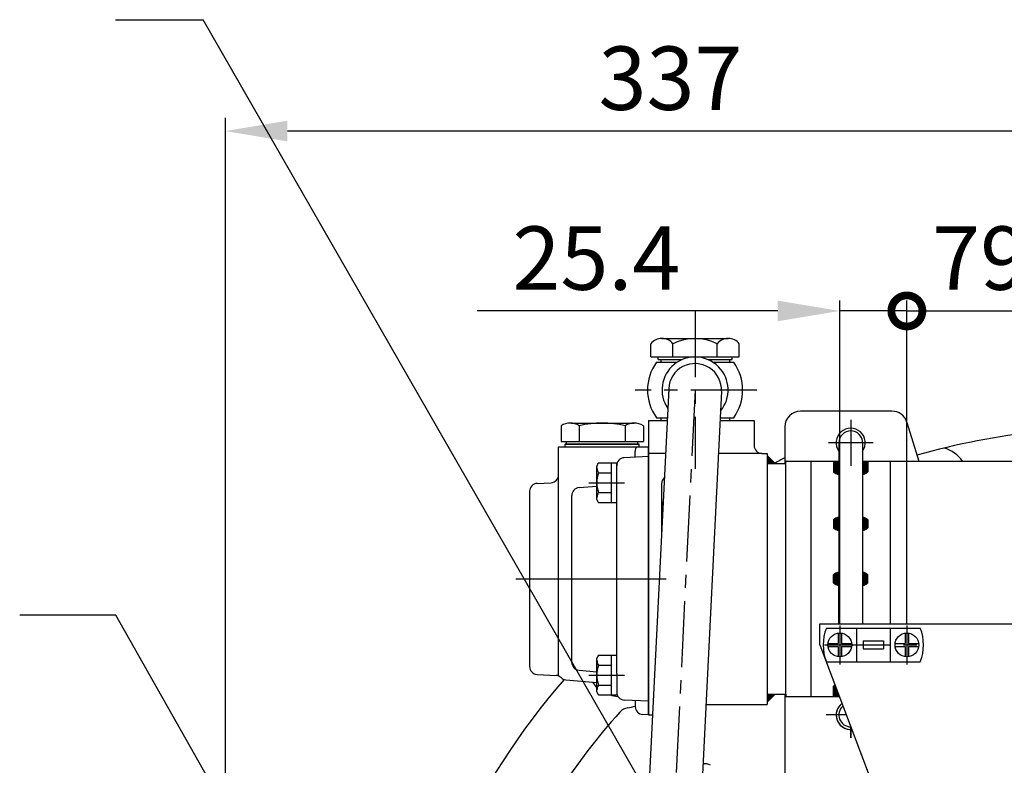
# Model space of a CAD drawing. Extents: x 0 to 4230, y -21 to 3019.
# Drawn here: x 2895 to 3268, y 1601 to 1883 of the extents above; entities that cross this region are included whole.
import ezdxf

# ---------------------------------------------------------------- set-up
doc = ezdxf.new("R2010")
doc.units = 0
doc.header["$LTSCALE"] = 10
doc.header["$MEASUREMENT"] = 0
doc.linetypes.add('CENTER', pattern=[2, 1.25, -0.25, 0.25, -0.25])
doc.layers.get('0').update_dxf_attribs({"linetype": 'CONTINUOUS'})
doc.layers.get('DEFPOINTS').update_dxf_attribs({"linetype": 'CONTINUOUS'})
for name, color, linetype in [('1', 1, 'CENTER'), ('14', 14, 'CONTINUOUS'), ('DIM', 6, 'CONTINUOUS')]:
    doc.layers.add(name, color=color, linetype=linetype)
doc.styles.add('GHS', font='romans', dxfattribs={"bigfont": 'ghs'})
doc.dimstyles.new('A1', dxfattribs={"dimscale": 1.6, "dimtxt": 15, "dimasz": 12, "dimexe": 4, "dimexo": 0.7, "dimgap": 6, "dimtad": 1, "dimtoh": 1, "dimdsep": 46, "dimtxsty": 'Standard', "dimcen": 0, "dimclrd": 2, "dimclre": 2, "dimclrt": 6, "dimaunit": 1, "dimadec": 0, "dimazin": 0, "dimtp": 0.02, "dimtfac": 0.65, "dimtmove": 0, "dimatfit": 3, "dimfxl": 0, "dimtolj": 1, "dimarcsym": 0})
pattern_1 = [(45, (2760.5197, 1896.67253), (-0.21213203, 0.21213203), [])]
pattern_2 = [(45, (2760.5197, 1917.50492), (-0.21213203, 0.21213203), [])]

# ---------------------------------------------------------------- blocks, each defined once
blk = doc.blocks.new('*D25')
at = {"layer": 'DEFPOINTS', "color": 0}
for p in [(2972.79, 1840.85), (3309.79, 1759.52), (2972.79, 1261.34)]:
    blk.add_point(p, dxfattribs=at)
at = {"layer": 'DIM', "color": 2, "lineweight": -2}
for p, q in [((2972.79, 1262.04), (2972.79, 1845.85)), ((3309.79, 1760.22), (3309.79, 1845.85)), ((3286.29, 1840.85), (2996.29, 1840.85))]:
    blk.add_line(p, q, dxfattribs=at)
at = {"layer": 'DIM', "color": 2}
for points in [[(2996.29, 1844.76), (2996.29, 1836.93), (2972.79, 1840.85)], [(3286.29, 1844.76), (3286.29, 1836.93), (3309.79, 1840.85)]]:
    blk.add_solid(points, dxfattribs=at)
at = {"layer": 'DIM', "color": 6, "insert": (3141.29, 1860.85), "char_height": 24, "attachment_point": 5, "style": 'GHS'}
blk.add_mtext('\\A1;337', dxfattribs=at)
blk = doc.blocks.new('_DotSmall')
at = {"color": 0, "linetype": 'ByBlock', "const_width": 0.5}
blk.add_lwpolyline([(-0.0625, 0, 1), (0.0625, 0, 1)], format="xyb", close=True, dxfattribs=at)
blk = doc.blocks.new('*D57')
at = {"layer": 'DEFPOINTS', "color": 0}
for p in [(3309.79, 1772.76), (3309.79, 1759.52), (3230.79, 1653.71)]:
    blk.add_point(p, dxfattribs=at)
at = {"layer": 'DIM', "color": 2, "lineweight": -2}
for p, q in [((3230.79, 1654.41), (3230.79, 1776.76)), ((3309.79, 1760.22), (3309.79, 1776.76)), ((3230.79, 1772.76), (3286.29, 1772.76))]:
    blk.add_line(p, q, dxfattribs=at)
at = {"layer": 'DIM', "color": 2}
blk.add_solid([(3286.29, 1776.67), (3286.29, 1768.84), (3309.79, 1772.76)], dxfattribs=at)
at = {"layer": 'DIM', "color": 2, "lineweight": -2, "xscale": 23.5, "yscale": 23.5, "zscale": 23.5, "rotation": 180}
blk.add_blockref('_DotSmall', (3230.79, 1772.76), dxfattribs=at)
at = {"layer": 'DIM', "color": 6, "insert": (3258.54, 1792.76), "char_height": 24, "attachment_point": 5, "style": 'GHS'}
blk.add_mtext('\\A1;79', dxfattribs=at)
blk = doc.blocks.new('*D58')
at = {"layer": 'DEFPOINTS', "color": 0}
for p in [(3205.39, 1772.76), (3205.39, 1653.71), (3230.79, 1653.71)]:
    blk.add_point(p, dxfattribs=at)
at = {"layer": 'DIM', "color": 2, "lineweight": -2}
for p, q in [((3205.39, 1654.41), (3205.39, 1776.76)), ((3230.79, 1654.41), (3230.79, 1776.76)), ((3181.89, 1772.76), (3068.11, 1772.76)), ((3230.79, 1772.76), (3205.39, 1772.76)), ((3230.79, 1772.76), (3254.29, 1772.76))]:
    blk.add_line(p, q, dxfattribs=at)
at = {"layer": 'DIM', "color": 2}
blk.add_solid([(3181.89, 1776.67), (3181.89, 1768.84), (3205.39, 1772.76)], dxfattribs=at)
at = {"layer": 'DIM', "color": 2, "lineweight": -2, "xscale": 23.5, "yscale": 23.5, "zscale": 23.5, "rotation": 180}
blk.add_blockref('_DotSmall', (3230.79, 1772.76), dxfattribs=at)
at = {"layer": 'DIM', "color": 6, "insert": (3113.25, 1792.76), "char_height": 24, "attachment_point": 5, "style": 'GHS'}
blk.add_mtext('\\A1;25.4', dxfattribs=at)
blk = doc.blocks.new('*X95')
at = {"color": 0}
for p, q in [((224.46, 319.92), (224.53, 319.99)), ((224.46, 319.49), (224.75, 319.78)), ((224.46, 319.07), (224.96, 319.57)), ((224.46, 318.65), (225.17, 319.36)), ((224.46, 318.22), (225.38, 319.14)), ((224.46, 317.8), (225.59, 318.93)), ((224.46, 317.37), (225.81, 318.72)), ((224.58, 317.07), (226.02, 318.51)), ((225, 317.07), (226.23, 318.3)), ((225.43, 317.07), (226.44, 318.08)), ((225.85, 317.07), (226.65, 317.87)), ((226.27, 317.07), (226.87, 317.66)), ((226.7, 317.07), (227.08, 317.45)), ((227.12, 317.07), (227.29, 317.23))]:
    blk.add_line(p, q, dxfattribs=at)

msp = doc.modelspace()

# ---------------------------------------------------------------- hatches: boundary and pattern name
at = {"linetype": 'Continuous'}
h = msp.add_hatch(dxfattribs=at)
h.set_pattern_fill('_U', color=256, scale=0.3, angle=45, style=0, pattern_type=0)
h.set_pattern_definition([(45, (2437.59862, 1423.98985), (-0.21213203, 0.21213203), [])])
h.paths.add_polyline_path([(3180.9325, 1714.9817), (3177.9325, 1717.9817), (3177.9325, 1714.9817)])
at = {"layer": '14'}
h = msp.add_hatch(dxfattribs=at)
h.set_pattern_fill('_U', color=256, scale=0.3, angle=45, style=0, pattern_type=0)
h.set_pattern_definition(pattern_1)
h.paths.add_polyline_path([(3205.035, 1715.8817), (3203.035, 1715.8817), (3203.035, 1711.8738, 0.16495904), (3205.035, 1710.8738)])
h = msp.add_hatch(dxfattribs=at)
h.set_pattern_fill('_U', color=256, scale=0.3, angle=45, style=0, pattern_type=0)
h.set_pattern_definition(pattern_1)
h.paths.add_polyline_path([(3216.035, 1715.8817), (3214.035, 1715.8817), (3214.035, 1710.8738, 0.16495904), (3216.035, 1711.8738)])
h = msp.add_hatch(dxfattribs=at)
h.set_pattern_fill('_U', color=256, scale=0.3, angle=45, style=0, pattern_type=0)
h.set_pattern_definition(pattern_1)
h.paths.add_polyline_path([(3205.035, 1694.6641, 0.16495904), (3203.035, 1693.6641), (3203.035, 1690.6641, 0.16495904), (3205.035, 1689.6641)])
h = msp.add_hatch(dxfattribs=at)
h.set_pattern_fill('_U', color=256, scale=0.3, angle=45, style=0, pattern_type=0)
h.set_pattern_definition(pattern_1)
h.paths.add_polyline_path([(3214.035, 1689.6641, 0.16495904), (3216.035, 1690.6641), (3216.035, 1693.6641, 0.16495904), (3214.035, 1694.6641)])
h = msp.add_hatch(dxfattribs=at)
h.set_pattern_fill('_U', color=256, scale=0.3, angle=45, style=0, pattern_type=0)
h.set_pattern_definition(pattern_2)
h.paths.add_polyline_path([(3205.035, 1668.8317, -0.16495904), (3203.035, 1669.8317), (3203.035, 1672.8317, -0.16495904), (3205.035, 1673.8317)])
h = msp.add_hatch(dxfattribs=at)
h.set_pattern_fill('_U', color=256, scale=0.3, angle=45, style=0, pattern_type=0)
h.set_pattern_definition(pattern_2)
h.paths.add_polyline_path([(3214.035, 1668.8317, 0.16495904), (3216.035, 1669.8317), (3216.035, 1672.8317, 0.16495904), (3214.035, 1673.8317)])
h = msp.add_hatch(dxfattribs=at)
h.set_pattern_fill('_U', color=256, scale=0.3, angle=45, style=0, pattern_type=0)
h.set_pattern_definition(pattern_1)
edge = h.paths.add_edge_path()
edge.add_line((3205.035, 1627.2009), (3203.5222, 1631.1991))
edge.add_arc((3205.5093, 1628.341), 3.481, 124.808799, 135.299253)
edge.add_line((3203.035, 1630.7896), (3203.035, 1626.7817))
edge.add_line((3203.035, 1626.7817), (3205.035, 1626.7817))
edge.add_line((3205.035, 1626.7817), (3205.035, 1627.2009))

# ---------------------------------------------------------------- linework, layer by layer
for p, q in [((3133.8513, 1755.3317), (3133.8513, 1760.3317)), ((3138.0371, 1762.3317), (3163.1519, 1762.3317)), ((3142.2229, 1755.3317), (3142.2229, 1760.3317)), ((3158.9661, 1755.3317), (3158.9661, 1760.3317)), ((3167.3377, 1755.3317), (3167.3377, 1760.3317)), ((3133.8513, 1755.3317), (3167.3377, 1755.3317)), ((3135.9743, 1753.3317), (3143.8122, 1753.3317)), ((3136.5945, 1754.3317), (3136.5945, 1755.3317)), ((3136.5945, 1754.3317), (3145.6955, 1754.3317)), ((3136.5945, 1754.3317), (3145.6955, 1754.3317)), ((3155.4935, 1754.3317), (3164.5945, 1754.3317)), ((3155.4935, 1754.3317), (3164.5945, 1754.3317)), ((3157.3768, 1753.3317), (3165.2147, 1753.3317)), ((3164.5945, 1754.3317), (3164.5945, 1755.3317)), ((3140.6067, 1743.3257), (3129.1994, 1512.7242)), ((3160.5823, 1742.3376), (3149.2238, 1512.7242)), ((3225.0782, 1734.8317), (3190.535, 1734.8317)), ((3132.9325, 1731.3317), (3132.9325, 1619.8317)), ((3132.9325, 1731.3317), (3140.0134, 1731.3317)), ((3135.9743, 1732.3317), (3140.0629, 1732.3317)), ((3160.0378, 1731.3317), (3172.9325, 1731.3317)), ((3160.0873, 1732.3317), (3165.2147, 1732.3317)), ((3172.9325, 1731.3317), (3172.9325, 1721.8317)), ((3230.8224, 1730.5648), (3235.2527, 1715.8817)), ((3184.535, 1728.8317), (3184.535, 1714.9817)), ((3101.4325, 1721.3317), (3101.4325, 1722.3317)), ((3101.9325, 1722.3317), (3101.9325, 1723.3317)), ((3128.9325, 1722.3317), (3128.9325, 1723.3317)), ((3129.4325, 1721.3317), (3129.4325, 1722.3317)), ((3205.035, 1722.8317), (3205.035, 1669.0495)), ((3214.035, 1722.8317), (3214.035, 1654.3442)), ((3098.9325, 1634.5927), (3098.9325, 1721.3317)), ((3127.9325, 1717.407), (3127.9325, 1719.7227)), ((3139.395, 1718.8317), (3132.9325, 1718.8317)), ((3175.9325, 1718.8317), (3159.4195, 1718.8317)), ((3175.9325, 1718.8317), (3177.9325, 1718.8317)), ((3177.9325, 1718.8317), (3177.9325, 1714.9817)), ((3114.0288, 1715.2532), (3120.9325, 1715.2532)), ((3114.5288, 1715.2532), (3120.9325, 1715.2532)), ((3118.9325, 1700.2421), (3118.9325, 1715.2532)), ((3120.9325, 1635.5128), (3120.9325, 1715.2532)), ((3132.9325, 1717.6691), (3123.7754, 1717.1892)), ((3177.9325, 1717.9817), (3180.9325, 1714.9817)), ((3177.9325, 1714.9817), (3184.9325, 1714.9817)), ((3177.9325, 1714.9817), (3177.9325, 1627.6817)), ((3184.9325, 1714.9817), (3184.9325, 1715.8817)), ((3184.9325, 1715.8817), (3205.035, 1715.8817)), ((3184.9325, 1626.7817), (3184.9325, 1715.8817)), ((3194.5325, 1626.7817), (3194.5325, 1715.8817)), ((3203.035, 1715.8738), (3203.035, 1711.8738)), ((3214.035, 1715.8817), (3345.035, 1715.8817)), ((3216.035, 1715.8738), (3216.035, 1711.8738)), ((3224.5325, 1654.3442), (3224.5325, 1715.8817)), ((3113.4325, 1701.4477), (3113.4325, 1714.0477)), ((3113.4325, 1701.4477), (3113.4325, 1714.0477)), ((3113.9859, 1711.5005), (3118.9325, 1711.5005)), ((3090.7754, 1707.4807), (3096.0895, 1707.7592)), ((3137.9325, 1707.3317), (3137.9325, 1689.2651)), ((3087.9325, 1704.4848), (3087.9325, 1638.1786)), ((3106.671, 1705.9029), (3113.4325, 1706.4944)), ((3113.4325, 1703.7377), (3113.4325, 1707.0377)), ((3113.9859, 1703.9949), (3118.9325, 1703.9949)), ((3118.9325, 1702.5321), (3118.9325, 1707.032)), ((3103.9325, 1639.7491), (3103.9325, 1702.9143)), ((3114.0288, 1700.2421), (3120.9325, 1700.2421)), ((3114.5288, 1700.2421), (3120.9325, 1700.2421)), ((3137.9325, 1698.8317), (3137.9325, 1697.3317)), ((3203.035, 1693.6641), (3203.035, 1690.6641)), ((3216.035, 1693.6641), (3216.035, 1690.6641)), ((3214.035, 1675.4317), (3214.035, 1671.3317)), ((3203.035, 1669.8317), (3203.035, 1672.8317)), ((3205.035, 1654.3442), (3205.035, 1673.6138)), ((3216.035, 1669.8317), (3216.035, 1672.8317)), ((3197.7916, 1654.3442), (3270.7916, 1654.3442)), ((3197.7916, 1646.3442), (3197.7916, 1654.3442)), ((3200.3221, 1652.6942), (3235.8611, 1652.6942)), ((3211.6916, 1652.6942), (3211.6916, 1639.9942)), ((3224.4916, 1652.6942), (3224.4916, 1639.9942)), ((3214.1916, 1647.8442), (3214.1916, 1644.8442)), ((3214.1916, 1647.8442), (3221.9916, 1647.8442)), ((3221.9916, 1647.8442), (3221.9916, 1644.8442)), ((3197.7916, 1646.3442), (3246.1445, 1518.5545)), ((3214.1916, 1644.8442), (3221.9916, 1644.8442)), ((3113.4325, 1628.6157), (3113.4325, 1641.2157)), ((3113.4325, 1628.6157), (3113.4325, 1641.2157)), ((3114.0288, 1642.4212), (3120.9325, 1642.4212)), ((3114.5288, 1642.4212), (3120.9325, 1642.4212)), ((3118.9325, 1627.4101), (3118.9325, 1642.4212)), ((3106.671, 1636.7605), (3113.4325, 1636.1689)), ((3113.9859, 1638.6685), (3118.9325, 1638.6685)), ((3200.3221, 1639.9942), (3235.8611, 1639.9942)), ((3090.7754, 1635.1827), (3097.969, 1634.8057)), ((3101.671, 1633.1827), (3113.4325, 1632.1537)), ((3113.4325, 1630.9057), (3113.4325, 1634.2057)), ((3118.9325, 1629.7001), (3118.9325, 1634.2)), ((3120.9325, 1635.5128), (3120.9325, 1627.4101)), ((3113.9859, 1631.1629), (3118.9325, 1631.1629)), ((3203.035, 1626.7896), (3203.035, 1630.7896)), ((3114.0288, 1627.4101), (3120.9325, 1627.4101)), ((3114.5288, 1627.4101), (3120.9325, 1627.4101)), ((3132.9325, 1624.9943), (3123.7754, 1625.4742)), ((3127.9325, 1625.2563), (3127.9325, 1622.9406)), ((3177.9325, 1624.6817), (3180.9325, 1627.6817)), ((3177.9325, 1627.6817), (3184.9325, 1627.6817)), ((3177.9325, 1627.6817), (3177.9325, 1623.8317)), ((3184.535, 1627.6817), (3184.535, 1587.8317)), ((3184.9325, 1627.6817), (3184.9325, 1626.7817)), ((3184.9325, 1626.7817), (3205.1937, 1626.7817)), ((3154.7201, 1623.8317), (3177.9325, 1623.8317)), ((3132.9325, 1619.9103), (3130.7754, 1620.0233)), ((3132.9325, 1619.8317), (3134.4977, 1619.8317)), ((3154.7312, 1601.3317), (3153.607, 1601.3317))]:
    msp.add_line(p, q)
at = {"linetype": 'Continuous'}
for p, q in [((3137.5945, 1754.3317), (3137.5945, 1753.3317)), ((3163.5945, 1754.3317), (3163.5945, 1753.3317)), ((3137.5945, 1732.3317), (3137.5945, 1731.3317)), ((3163.5945, 1732.3317), (3163.5945, 1731.3317))]:
    msp.add_line(p, q, dxfattribs=at)
at = {"ltscale": 7}
for p, q in [((3103.7411, 1730.3317), (3123.2267, 1730.3317)), ((3099.844, 1723.3317), (3115.4325, 1723.3317)), ((3129.4325, 1722.3317), (3101.4325, 1722.3317)), ((3101.4325, 1722.3317), (3129.4325, 1722.3317)), ((3101.9325, 1722.3317), (3115.4325, 1722.3317)), ((3115.4325, 1723.3317), (3131.0209, 1723.3317)), ((3115.4325, 1722.3317), (3128.9325, 1722.3317))]:
    msp.add_line(p, q, dxfattribs=at)
at = {"color": 7}
for p, q in [((3123.2267, 1730.3317), (3127.5568, 1730.3317)), ((3099.844, 1729.3317), (3099.844, 1723.3317)), ((3099.844, 1728.1259), (3099.844, 1723.5374)), ((3106.7722, 1729.3317), (3106.7722, 1723.3317)), ((3124.0927, 1729.3317), (3124.0927, 1723.3317)), ((3131.0209, 1729.3317), (3131.0209, 1723.3317))]:
    msp.add_line(p, q, dxfattribs=at)
at = {"ltscale": 0.5}
for p, q in [((3098.9325, 1721.3317), (3132.9325, 1721.3317)), ((3132.9325, 1619.9103), (3132.9325, 1721.3317)), ((3204.7916, 1650.804), (3204.7916, 1646.9442)), ((3205.9916, 1650.804), (3205.9916, 1646.9442)), ((3230.1916, 1650.804), (3230.1916, 1646.9442)), ((3231.3916, 1650.804), (3231.3916, 1646.9442)), ((3200.9318, 1646.9442), (3204.7916, 1646.9442)), ((3200.9318, 1645.7442), (3204.7916, 1645.7442)), ((3204.7916, 1645.7442), (3204.7916, 1641.8844)), ((3205.9916, 1646.9442), (3209.8514, 1646.9442)), ((3205.9916, 1645.7442), (3209.8514, 1645.7442)), ((3205.9916, 1645.7442), (3205.9916, 1641.8844)), ((3226.3318, 1646.9442), (3230.1916, 1646.9442)), ((3226.3318, 1645.7442), (3230.1916, 1645.7442)), ((3230.1916, 1645.7442), (3230.1916, 1641.8844)), ((3231.3916, 1646.9442), (3235.2514, 1646.9442)), ((3231.3916, 1645.7442), (3231.3916, 1641.8844)), ((3231.3916, 1645.7442), (3235.2514, 1645.7442))]:
    msp.add_line(p, q, dxfattribs=at)
for centre in [(3205.3916, 1646.3442), (3230.7916, 1646.3442)]:
    msp.add_circle(centre, 4.5)
for centre, radius, start, end in [((3138.0371, 1756.9515), 5.3802, 38.922394, 141.077606), ((3150.5945, 1743.8108), 18.5208, 63.127363, 116.872637), ((3163.1519, 1756.9515), 5.3802, 38.922394, 141.077606), ((3150.5945, 1742.8317), 18, 144.314665, 215.685335), ((3150.5945, 1742.8317), 12.5, 320.298121, 214.037917), ((3150.5945, 1742.8317), 10, 357.168019, 177.168019), ((3150.5945, 1742.8317), 18, 324.314665, 35.685335), ((3190.535, 1728.8317), 6, 90, 180), ((3225.0782, 1728.8317), 6, 16.78983, 90), ((3209.535, 1722.8317), 5.5, 324.903199, 215.096801), ((3209.535, 1722.8317), 5.5, 324.903199, 215.096801), ((3209.535, 1722.8317), 5.5, 324.903199, 215.096801), ((3209.535, 1722.8317), 4.5, 0, 180), ((3309.7916, 1452.3442), 276.25, 86.328414, 105.801591), ((3130.9325, 1719.6441), 3, 145.770111, 180), ((3175.9325, 1721.8317), 3, 180, 270), ((3241.1761, 1708.4208), 13, 35.023449, 73.256186), ((3115.9802, 1713.5376), 2.5983, 138.678444, 168.678444), ((3123.9325, 1714.1933), 3, 93, 180), ((3317.535, 1475.0817), 276.25, 118.780014, 119.668305), ((3117.2106, 1713.4714), 3.7793, 181.433616, 211.433616), ((3126.4325, 1707.7477), 13, 163.221345, 196.778655), ((3205.5093, 1714.3224), 3.481, 224.700747, 262.16915), ((3213.5607, 1714.3224), 3.481, 277.83085, 315.299253), ((3090.9325, 1704.4848), 3, 93, 180), ((3095.9325, 1710.7551), 3, 273, 0), ((3140.9325, 1707.3317), 3, 131.694535, 180), ((3106.9325, 1702.9143), 3, 95, 180), ((3319.5325, 1565.9977), 249.67, 145.628243, 145.638165), ((3117.2106, 1702.024), 3.7793, 148.566384, 178.566384), ((3115.9802, 1701.9578), 2.5983, 191.321556, 221.321556), ((3140.9325, 1698.8317), 3, 144.437885, 180), ((3205.5093, 1691.2155), 3.481, 97.83085, 135.299253), ((3213.5607, 1691.2155), 3.481, 44.700747, 82.16915), ((3205.5093, 1693.1126), 3.481, 224.700747, 262.16915), ((3213.5607, 1693.1126), 3.481, 277.83085, 315.299253), ((3205.5093, 1670.3831), 3.481, 97.83085, 135.299253), ((3213.5607, 1670.3831), 3.481, 44.700747, 82.16915), ((3205.5093, 1672.2803), 3.481, 224.700747, 262.16915), ((3213.5607, 1672.2803), 3.481, 277.83085, 315.299253), ((3216.0916, 1646.3442), 17, 158.066549, 201.933451), ((3220.0916, 1646.3442), 17, 338.066549, 21.933451), ((3115.9802, 1640.7056), 2.5983, 138.678444, 168.678444), ((3117.2106, 1640.6394), 3.7793, 181.433616, 211.433616), ((3090.9325, 1638.1786), 3, 180, 267), ((3106.9325, 1639.7491), 3, 180, 265), ((3126.4325, 1634.9157), 13, 163.221345, 196.778655), ((3309.7916, 1452.3442), 276.25, 139.076825, 170.988967), ((3097.812, 1631.8098), 3, 46.627776, 87), ((3101.9325, 1636.1712), 3, 226.627776, 265), ((3319.5325, 1493.1657), 249.67, 145.628243, 145.638165), ((3122.3305, 1639.8053), 13, 215.240988, 226.806244), ((3117.2106, 1629.192), 3.7793, 148.566384, 178.566384), ((3205.5093, 1628.341), 3.481, 124.808799, 135.299253), ((3115.9802, 1629.1258), 2.5983, 191.321556, 221.321556), ((3122.3305, 1639.8053), 13, 252.454096, 265.963951), ((3123.9325, 1628.4701), 3, 180, 267), ((3125.8676, 1617.5851), 5, 99.044696, 138.062864), ((3122.3305, 1639.8053), 17.5, 279.044696, 288.669561), ((3130.9325, 1623.0192), 3, 180, 267), ((3209.535, 1619.8317), 5.5, 127.647328, 273.80379), ((3209.535, 1619.8317), 5.5, 159.189831, 273.80379), ((3209.535, 1619.8317), 4.5, 131.56479, 269.886328), ((3309.7916, 1452.3442), 252.25, 138.062864, 146.657242), ((3154.7312, 1598.3317), 3, 54.73561, 112.233737)]:
    msp.add_arc(centre, radius, start, end)
at = {"color": 7}
for centre, radius, start, end in [((3103.3081, 1723.8317), 6.5, 57.795772, 122.204228), ((3115.4325, 1692.3317), 38, 76.826449, 103.173551), ((3127.5568, 1723.8317), 6.5, 57.795772, 122.204228)]:
    msp.add_arc(centre, radius, start, end, dxfattribs=at)
at = {"color": 0, "linetype": 'ByBlock'}
for p in [(3184.9325, 1715.8817), (3184.9325, 1715.8817), (3184.9325, 1715.8817), (3184.9325, 1626.7817), (3184.9325, 1626.7817), (3184.9325, 1626.7817)]:
    msp.add_point(p, dxfattribs=at)
at = {"layer": '1', "color": 1, "linetype": 'CENTER', "ltscale": 2}
msp.add_line((3150.5945, 1772.6599), (3150.5945, 1713.0034), dxfattribs=at)
at = {"layer": '1', "ltscale": 2}
for p, q in [((3173.9325, 1742.8317), (3127.9325, 1742.8317)), ((3150.5945, 1742.8317), (3139.2116, 1512.7242)), ((3209.535, 1731.5455), (3209.535, 1714.1179)), ((3218.0195, 1722.8317), (3201.0506, 1722.8317)), ((3110.4325, 1707.7477), (3123.9325, 1707.7477)), ((3082.7094, 1671.3317), (3135.9272, 1671.3317)), ((3084.5305, 1671.3317), (3139.6396, 1671.3317)), ((3085.9714, 1671.3317), (3135.9272, 1671.3317)), ((3087.6784, 1671.3317), (3138.1593, 1671.3317)), ((3205.3916, 1653.7128), (3205.3916, 1638.9756)), ((3230.7916, 1653.7128), (3230.7916, 1638.9756)), ((3199.5411, 1646.3442), (3236.2646, 1646.3442)), ((3110.4325, 1634.9157), (3123.9325, 1634.9157)), ((3207.8234, 1619.8317), (3200.1863, 1619.8317)), ((3209.535, 1615.3081), (3209.535, 1611.1179)), ((3209.535, 1611.1179), (3209.535, 1615.3081))]:
    msp.add_line(p, q, dxfattribs=at)
at = {"layer": 'DEFPOINTS', "color": 0, "linetype": 'ByBlock'}
for p in [(3138.0371, 1762.3317), (3136.5945, 1754.3317), (3136.5945, 1754.3317)]:
    msp.add_point(p, dxfattribs=at)
at = {"layer": 'DIM', "color": 2}
msp.add_line((2931.1229, 1882.9964), (2964.382, 1882.9964), dxfattribs=at)

# ---------------------------------------------------------------- block references
at = {"xscale": -1, "rotation": 180}
msp.add_blockref('*X95', (2953.4731, 1944.748), dxfattribs=at)

# ---------------------------------------------------------------- dimensions: what is measured, and where the dimension line sits
at = {"layer": 'DIM', "color": 7}
dim = msp.add_linear_dim(base=(2972.7916, 1840.8451), p1=(3309.7916, 1759.5236), p2=(2972.7916, 1261.3442), dimstyle='A1', override={"dimscale": 1, "dimtxt": 24, "dimasz": 23.5, "dimexe": 5, "dimgap": 8, "dimdec": 1, "dimtxsty": 'GHS', "dimaunit": 0, "dimtp": 0.1, "dimtm": 0.1, "dimtfac": 0.8}, dxfattribs=at)
dim.commit()
dim.dimension.update_dxf_attribs({"geometry": '*D25', "text_midpoint": (3141.2916, 1840.8451), "dimtype": 160})
at = {"layer": 'DIM'}
for base, p2, picture, middle in [((3205.3916, 1772.7572), (3205.3916, 1653.7128), '*D58', (3113.2488, 1792.7572)), ((3309.7916, 1772.7572), (3309.7916, 1759.5236), '*D57', (3258.5416, 1792.7572))]:
    dim = msp.add_linear_dim(base=base, p1=(3230.7916, 1653.7128), p2=p2, dimstyle='A1', override={"dimscale": 1, "dimtxt": 24, "dimasz": 23.5, "dimgap": 8, "dimtxsty": 'GHS', "dimblk1": 'DotSmall', "dimsah": 1}, dxfattribs=at)
    dim.commit()
    dim.dimension.update_dxf_attribs({"geometry": picture, "text_midpoint": middle})

# ---------------------------------------------------------------- leaders
for points in [[(3199.5481, 1473.5654), (2964.382, 1882.9964)], [(2997.9751, 1539.948), (2931.2473, 1657.61), (2894.9116, 1657.61)]]:
    msp.add_leader(points, dimstyle='A1', override={"dimscale": 1, "dimasz": 23.5, "dimtad": 0}, dxfattribs=at)

doc.saveas('drawing.dxf')
